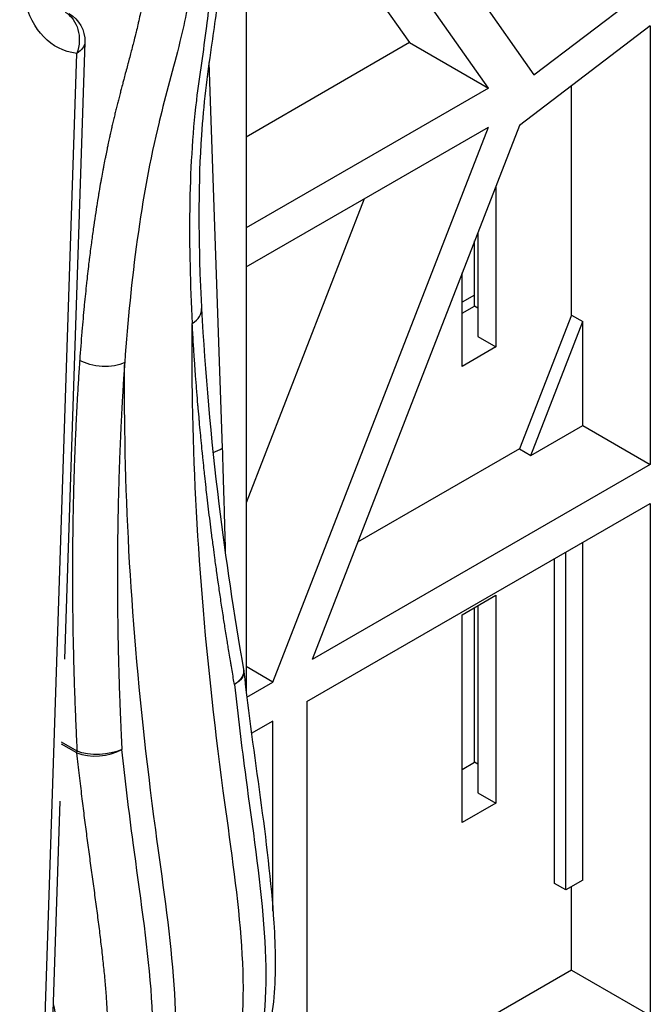
# Model space of a CAD drawing. Units: inches. Extents: x 9191 to 11587, y -1392 to -287.
# Drawn here: x 11453 to 11472, y -870 to -839 of the extents above; entities that cross this region are included whole.
import ezdxf

# ---------------------------------------------------------------- set-up
doc = ezdxf.new("R2010")
doc.units = ezdxf.units.IN
doc.header["$MEASUREMENT"] = 0
doc.layers.add('L_C', color=7, linetype='Continuous', lineweight=25)

msp = doc.modelspace()

# ---------------------------------------------------------------- linework, layer by layer
at = {"layer": 'L_C', "extrusion": (-1.66533e-16, 0.816497, 0.57735)}
for p, q in [((11461.717, -830.356, -82.113), (11468.788, -840.416, -82.113)), ((11467.36, -840.834, -82.113), (11460.595, -831.21, -82.113)), ((11460.385, -833.003, -82.113), (11464.885, -839.405, -82.113)), ((11459.749, -835.224, -82.113), (11459.749, -859.792, -82.113)), ((11468.788, -840.416, -82.113), (11472.439, -837.637, -82.113)), ((11472.439, -838.878, -82.113), (11468.332, -842.003, -82.113)), ((11472.439, -838.878, -82.113), (11472.439, -852.656, -82.113)), ((11454.69, -839.389, -82.113), (11454.054, -858.77, -82.113)), ((11464.885, -839.405, -82.113), (11459.749, -842.37, -82.113)), ((11464.885, -839.405, -82.113), (11467.36, -840.834, -82.113)), ((11453.422, -870.535, -82.113), (11454.434, -839.742, -82.113)), ((11458.586, -840.033, -82.113), (11459.001, -852.143, -82.113)), ((11469.964, -847.965, -82.113), (11469.964, -840.761, -82.113)), ((11467.36, -840.834, -82.113), (11459.749, -845.228, -82.113)), ((11459.749, -846.452, -82.113), (11467.36, -842.058, -82.113)), ((11460.595, -859.494, -82.113), (11467.36, -842.058, -82.113)), ((11468.332, -842.003, -82.113), (11461.82, -858.787, -82.113)), ((11467.595, -843.901, -82.113), (11467.595, -848.966, -82.113)), ((11463.456, -844.312, -82.113), (11459.749, -853.866, -82.113)), ((11467.03, -845.359, -82.113), (11467.03, -848.64, -82.113)), ((11466.924, -847.68, -82.113), (11466.924, -845.632, -82.113)), ((11466.535, -849.579, -82.113), (11466.535, -846.635, -82.113)), ((11466.924, -847.335, -82.113), (11466.535, -847.559, -82.113)), ((11466.535, -847.905, -82.113), (11466.924, -847.68, -82.113)), ((11467.03, -847.742, -82.113), (11466.924, -847.68, -82.113)), ((11469.964, -847.965, -82.113), (11468.333, -852.168, -82.113)), ((11468.687, -852.373, -82.113), (11470.318, -848.169, -82.113)), ((11469.964, -847.965, -82.113), (11470.318, -848.169, -82.113)), ((11470.318, -851.431, -82.113), (11470.318, -848.169, -82.113)), ((11467.03, -848.64, -82.113), (11467.595, -848.966, -82.113)), ((11467.595, -848.966, -82.113), (11466.535, -849.579, -82.113)), ((11468.687, -852.373, -82.113), (11470.318, -851.431, -82.113)), ((11470.318, -851.431, -82.113), (11472.439, -852.656, -82.113)), ((11468.333, -852.168, -82.113), (11463.249, -855.104, -82.113)), ((11468.333, -852.168, -82.113), (11468.687, -852.373, -82.113)), ((11472.439, -852.656, -82.113), (11461.82, -858.787, -82.113)), ((11461.656, -860.106, -82.113), (11472.439, -853.88, -82.113)), ((11472.439, -853.88, -82.113), (11472.439, -869.974, -82.113)), ((11470.318, -865.72, -82.113), (11470.318, -855.105, -82.113)), ((11469.434, -865.822, -82.113), (11469.434, -855.615, -82.113)), ((11469.788, -866.026, -82.113), (11469.788, -855.411, -82.113)), ((11466.535, -857.379, -82.113), (11467.595, -856.767, -82.113)), ((11467.595, -856.767, -82.113), (11467.595, -863.299, -82.113)), ((11466.924, -862.013, -82.113), (11466.924, -857.155, -82.113)), ((11467.03, -857.093, -82.113), (11467.03, -862.972, -82.113)), ((11466.535, -863.911, -82.113), (11466.535, -857.379, -82.113)), ((11460.595, -859.494, -82.113), (11459.749, -859.005, -82.113)), ((11459.77, -859.97, -82.113), (11460.595, -859.494, -82.113)), ((11461.656, -860.106, -82.113), (11461.656, -876.2, -82.113)), ((11460.595, -860.719, -82.113), (11459.908, -861.115, -82.113)), ((11460.595, -866.695, -82.113), (11460.595, -860.719, -82.113)), ((11454.442, -861.722, -82.113), (11453.959, -861.443, -82.113)), ((11454.444, -861.663, -82.113), (11453.96, -861.384, -82.113)), ((11466.535, -862.237, -82.113), (11466.924, -862.013, -82.113)), ((11467.03, -862.074, -82.113), (11466.924, -862.013, -82.113)), ((11467.03, -862.972, -82.113), (11467.595, -863.299, -82.113)), ((11453.907, -863.236, -82.113), (11453.679, -870.182, -82.113)), ((11467.595, -863.299, -82.113), (11466.535, -863.911, -82.113)), ((11469.788, -866.026, -82.113), (11469.434, -865.822, -82.113)), ((11470.318, -865.72, -82.113), (11469.788, -866.026, -82.113)), ((11469.964, -868.545, -82.113), (11469.964, -865.924, -82.113)), ((11469.964, -868.545, -82.113), (11461.656, -873.342, -82.113)), ((11469.964, -868.545, -82.113), (11472.439, -869.974, -82.113))]:
    msp.add_line(p, q, dxfattribs=at)
at = {"layer": 'L_C', "extrusion": (4.0637e-17, 1.11022e-16, -1)}
msp.add_arc((-11453.691, -839.356, 82.113), 1, 120, 181.8813, dxfattribs=at)
at = {"layer": 'L_C', "extrusion": (4.0637e-17, 2.22045e-16, -1)}
msp.add_arc((-11458.685, -859.273, 82.113), 1, 170.1919, 173.7454, dxfattribs=at)
at = {"layer": 'L_C', "extrusion": (1.31713e-16, 1.50702e-16, -1)}
msp.add_ellipse((11453.691, -839.356, -82.113), major_axis=(0.13, 0.992), ratio=0.82147, start_param=0.318612, end_param=1.86139, dxfattribs=at)
at = {"layer": 'L_C', "extrusion": (9.70922e-17, -3.18908e-18, -1)}
msp.add_ellipse((11453.691, -839.356, -82.113), major_axis=(0.999, -0.033), ratio=0.552045, start_param=0, end_param=0.714491, dxfattribs=at)
at = {"layer": 'L_C'}
for centre, major_axis, ratio, start_param, end_param in [((11457.354, -847.808, -82.113), (0.999, 0.052), 0.624225, -0.817281, 0), ((11458.258, -851.757, -82.113), (0.999, 0.034), 0.601688, -1.117074, -0.75325), ((11455.149, -861.314, -82.113), (0.994, 0.109), 0.494852, -2.414899, -0.844103)]:
    msp.add_ellipse(centre, major_axis=major_axis, ratio=ratio, start_param=start_param, end_param=end_param, dxfattribs=at)
at = {"layer": 'L_C', "extrusion": (-1.04732e-16, -1.03895e-16, -1)}
msp.add_ellipse((11455.232, -849.033, -82.113), major_axis=(-0.998, 0.071), ratio=0.542543, start_param=-2.396208, end_param=-0.824486, dxfattribs=at)
at = {"layer": 'L_C', "extrusion": (-4.21869e-18, -5.70639e-17, -1)}
msp.add_ellipse((11458.685, -859.273, -82.113), major_axis=(0.985, 0.17), ratio=0.534113, start_param=0, end_param=0.876035, dxfattribs=at)
at = {"layer": 'L_C', "extrusion": (-1.54948e-17, -1.13385e-16, -1)}
msp.add_ellipse((11458.685, -859.273, -82.113), major_axis=(0.994, 0.109), ratio=0.494852, start_param=0, end_param=0.844103, dxfattribs=at)
at = {"layer": 'L_C', "extrusion": (1.07304e-16, 1.30344e-16, -1)}
msp.add_ellipse((11455.149, -861.314, -82.113), major_axis=(0.5, 0.866), ratio=0.57735, start_param=-2.356195, end_param=-2.285391, dxfattribs=at)
at = {"layer": 'L_C', "extrusion": (-9.713e-17, 2.73013e-16, -1)}
msp.add_ellipse((11455.149, -861.314, -82.113), major_axis=(-0.999, -0.05), ratio=0.453156, start_param=-2.32539, end_param=-0.764066, dxfattribs=at)
at = {"layer": 'L_C'}
for points, knots in [([(11454.434, -839.742, -82.113), (11454.014, -839.687, -82.113), (11453.674, -839.512, -82.113), (11453.4, -839.224, -82.113), (11453.125, -838.936, -82.113), (11452.915, -838.535, -82.113), (11452.795, -838.052, -82.113), (11452.675, -837.569, -82.113), (11452.644, -837.003, -82.113), (11452.703, -836.393, -82.113), (11452.761, -835.783, -82.113), (11452.908, -835.127, -82.113), (11453.135, -834.475, -82.113), (11453.361, -833.822, -82.113), (11453.666, -833.172, -82.113), (11454.03, -832.567, -82.113), (11454.395, -831.961, -82.113), (11454.82, -831.4, -82.113), (11455.271, -830.929, -82.113), (11455.722, -830.458, -82.113), (11456.201, -830.078, -82.113), (11456.651, -829.816, -82.113), (11457.101, -829.554, -82.113), (11457.524, -829.41, -82.113), (11457.894, -829.357, -82.113), (11458.265, -829.304, -82.113), (11458.584, -829.341, -82.113), (11458.856, -829.438, -82.113), (11459.127, -829.534, -82.113), (11459.351, -829.69, -82.113), (11459.533, -829.881, -82.113), (11459.715, -830.072, -82.113), (11459.855, -830.299, -82.113), (11459.96, -830.543, -82.113), (11460.066, -830.787, -82.113), (11460.137, -831.05, -82.113), (11460.183, -831.318, -82.113), (11460.228, -831.586, -82.113), (11460.247, -831.86, -82.113), (11460.246, -832.131, -82.113), (11460.245, -832.403, -82.113), (11460.225, -832.673, -82.113), (11460.191, -832.935, -82.113), (11460.157, -833.197, -82.113), (11460.11, -833.452, -82.113), (11460.053, -833.698, -82.113), (11459.996, -833.943, -82.113), (11459.929, -834.18, -82.113), (11459.857, -834.405, -82.113), (11459.784, -834.631, -82.113), (11459.706, -834.847, -82.113), (11459.623, -835.053, -82.113), (11459.54, -835.26, -82.113), (11459.454, -835.456, -82.113), (11459.364, -835.644, -82.113), (11459.275, -835.832, -82.113), (11459.182, -836.011, -82.113), (11459.087, -836.183, -82.113), (11459.044, -836.262, -82.113), (11459, -836.339, -82.113), (11458.956, -836.415, -82.113)], [0, 0, 0, 0, 0.047619, 0.047619, 0.047619, 0.0952381, 0.0952381, 0.0952381, 0.1428571, 0.1428571, 0.1428571, 0.1904762, 0.1904762, 0.1904762, 0.2380952, 0.2380952, 0.2380952, 0.2857143, 0.2857143, 0.2857143, 0.3333333, 0.3333333, 0.3333333, 0.3809524, 0.3809524, 0.3809524, 0.4285714, 0.4285714, 0.4285714, 0.4761905, 0.4761905, 0.4761905, 0.5238095, 0.5238095, 0.5238095, 0.5714286, 0.5714286, 0.5714286, 0.6190476, 0.6190476, 0.6190476, 0.6666667, 0.6666667, 0.6666667, 0.7142857, 0.7142857, 0.7142857, 0.7619048, 0.7619048, 0.7619048, 0.8095238, 0.8095238, 0.8095238, 0.8571429, 0.8571429, 0.8571429, 0.9047619, 0.9047619, 0.9047619, 0.9264929, 0.9264929, 0.9264929, 0.9264929]), ([(11458.9, -837.517, -82.113), (11458.856, -838.241, -82.113), (11458.751, -838.893, -82.113), (11458.524, -840.455, -82.113), (11458.41, -841.356, -82.113), (11458.252, -843.776, -82.113), (11458.251, -845.323, -82.113), (11458.325, -847.189, -82.113), (11458.338, -847.472, -82.113), (11458.352, -847.756, -82.113)], [0.017256, 0.017256, 0.017256, 0.017256, 2.870936, 2.870936, 6.882601, 6.882601, 13.068343, 13.068343, 14.16621, 14.16621, 14.16621, 14.16621]), ([(11458.604, -837.939, -82.113), (11458.584, -838.266, -82.113), (11458.548, -838.581, -82.113), (11458.508, -838.891, -82.113), (11458.408, -839.676, -82.113), (11458.284, -840.425, -82.113), (11458.192, -841.206, -82.113), (11458.191, -841.211, -82.113), (11458.191, -841.216, -82.113), (11458.19, -841.221, -82.113), (11458.061, -842.315, -82.113), (11457.996, -843.459, -82.113), (11457.98, -844.634, -82.113), (11457.964, -845.808, -82.113), (11457.996, -847.013, -82.113), (11458.061, -848.227, -82.113)], [0, 0, 0, 0, 0.093878, 0.093878, 0.093878, 0.331853, 0.331853, 0.331853, 0.333333, 0.333333, 0.333333, 0.666667, 0.666667, 0.666667, 1, 1, 1, 1]), ([(11456.486, -838.215, -82.113), (11456.484, -838.226, -82.113), (11456.482, -838.238, -82.113), (11456.479, -838.249, -82.113), (11456.465, -838.326, -82.113), (11456.45, -838.405, -82.113), (11456.432, -838.488, -82.113), (11456.429, -838.503, -82.113), (11456.426, -838.519, -82.113), (11456.423, -838.534, -82.113), (11456.406, -838.615, -82.113), (11456.387, -838.698, -82.113), (11456.368, -838.78, -82.113), (11456.364, -838.8, -82.113), (11456.359, -838.819, -82.113), (11456.355, -838.839, -82.113), (11456.336, -838.918, -82.113), (11456.317, -838.998, -82.113), (11456.297, -839.077, -82.113), (11456.292, -839.1, -82.113), (11456.286, -839.123, -82.113), (11456.28, -839.146, -82.113), (11456.262, -839.222, -82.113), (11456.243, -839.298, -82.113), (11456.223, -839.373, -82.113), (11456.217, -839.4, -82.113), (11456.21, -839.426, -82.113), (11456.203, -839.452, -82.113), (11456.185, -839.524, -82.113), (11456.166, -839.597, -82.113), (11456.147, -839.67, -82.113), (11456.139, -839.699, -82.113), (11456.132, -839.728, -82.113), (11456.124, -839.758, -82.113), (11456.106, -839.827, -82.113), (11456.087, -839.897, -82.113), (11456.069, -839.967, -82.113), (11456.06, -840, -82.113), (11456.052, -840.033, -82.113), (11456.043, -840.066, -82.113), (11456.025, -840.132, -82.113), (11456.007, -840.199, -82.113), (11455.99, -840.265, -82.113), (11455.98, -840.302, -82.113), (11455.97, -840.338, -82.113), (11455.96, -840.375, -82.113), (11455.944, -840.438, -82.113), (11455.927, -840.502, -82.113), (11455.91, -840.566, -82.113), (11455.899, -840.606, -82.113), (11455.888, -840.646, -82.113), (11455.878, -840.686, -82.113), (11455.862, -840.747, -82.113), (11455.846, -840.808, -82.113), (11455.83, -840.869, -82.113), (11455.818, -840.912, -82.113), (11455.807, -840.956, -82.113), (11455.795, -841, -82.113), (11455.78, -841.058, -82.113), (11455.766, -841.116, -82.113), (11455.751, -841.174, -82.113), (11455.738, -841.221, -82.113), (11455.726, -841.269, -82.113), (11455.714, -841.316, -82.113), (11455.7, -841.371, -82.113), (11455.687, -841.426, -82.113), (11455.673, -841.482, -82.113), (11455.66, -841.533, -82.113), (11455.648, -841.585, -82.113), (11455.635, -841.636, -82.113), (11455.622, -841.688, -82.113), (11455.61, -841.741, -82.113), (11455.598, -841.793, -82.113), (11455.584, -841.848, -82.113), (11455.571, -841.904, -82.113), (11455.558, -841.96, -82.113), (11455.547, -842.009, -82.113), (11455.536, -842.058, -82.113), (11455.525, -842.107, -82.113), (11455.511, -842.167, -82.113), (11455.498, -842.227, -82.113), (11455.485, -842.286, -82.113), (11455.474, -842.332, -82.113), (11455.464, -842.378, -82.113), (11455.454, -842.424, -82.113), (11455.441, -842.488, -82.113), (11455.427, -842.552, -82.113), (11455.414, -842.616, -82.113), (11455.405, -842.658, -82.113), (11455.396, -842.701, -82.113), (11455.387, -842.744, -82.113), (11455.373, -842.812, -82.113), (11455.359, -842.88, -82.113), (11455.345, -842.949, -82.113), (11455.337, -842.989, -82.113), (11455.329, -843.03, -82.113), (11455.321, -843.07, -82.113), (11455.306, -843.144, -82.113), (11455.292, -843.219, -82.113), (11455.277, -843.296, -82.113), (11455.27, -843.334, -82.113), (11455.263, -843.373, -82.113), (11455.255, -843.413, -82.113), (11455.24, -843.495, -82.113), (11455.224, -843.58, -82.113), (11455.209, -843.667, -82.113), (11455.202, -843.705, -82.113), (11455.195, -843.744, -82.113), (11455.188, -843.783, -82.113), (11455.171, -843.877, -82.113), (11455.154, -843.976, -82.113), (11455.137, -844.078, -82.113), (11455.13, -844.115, -82.113), (11455.124, -844.153, -82.113), (11455.118, -844.192, -82.113), (11455.099, -844.302, -82.113), (11455.081, -844.416, -82.113), (11455.062, -844.535, -82.113), (11455.056, -844.572, -82.113), (11455.05, -844.608, -82.113), (11455.044, -844.646, -82.113), (11455.025, -844.773, -82.113), (11455.005, -844.905, -82.113), (11454.985, -845.042, -82.113), (11454.98, -845.076, -82.113), (11454.974, -845.111, -82.113), (11454.969, -845.146, -82.113), (11454.948, -845.291, -82.113), (11454.927, -845.442, -82.113), (11454.906, -845.6, -82.113), (11454.902, -845.631, -82.113), (11454.898, -845.663, -82.113), (11454.893, -845.695, -82.113), (11454.871, -845.861, -82.113), (11454.849, -846.034, -82.113), (11454.827, -846.214, -82.113), (11454.824, -846.242, -82.113), (11454.821, -846.27, -82.113), (11454.817, -846.298, -82.113), (11454.794, -846.488, -82.113), (11454.772, -846.686, -82.113), (11454.749, -846.893, -82.113), (11454.746, -846.916, -82.113), (11454.744, -846.939, -82.113), (11454.741, -846.963, -82.113), (11454.718, -847.179, -82.113), (11454.695, -847.406, -82.113), (11454.672, -847.643, -82.113), (11454.67, -847.66, -82.113), (11454.668, -847.678, -82.113), (11454.667, -847.695, -82.113), (11454.643, -847.942, -82.113), (11454.62, -848.201, -82.113), (11454.597, -848.471, -82.113), (11454.596, -848.481, -82.113), (11454.596, -848.49, -82.113), (11454.595, -848.5, -82.113), (11454.572, -848.781, -82.113), (11454.549, -849.075, -82.113), (11454.527, -849.382, -82.113)], [0, 0, 0, 0, 0.004755, 0.004755, 0.004755, 0.037037, 0.037037, 0.037037, 0.043088, 0.043088, 0.043088, 0.074074, 0.074074, 0.074074, 0.08138, 0.08138, 0.08138, 0.111111, 0.111111, 0.111111, 0.119678, 0.119678, 0.119678, 0.148148, 0.148148, 0.148148, 0.15794, 0.15794, 0.15794, 0.185185, 0.185185, 0.185185, 0.196216, 0.196216, 0.196216, 0.222222, 0.222222, 0.222222, 0.234491, 0.234491, 0.234491, 0.259259, 0.259259, 0.259259, 0.272766, 0.272766, 0.272766, 0.296296, 0.296296, 0.296296, 0.311043, 0.311043, 0.311043, 0.333333, 0.333333, 0.333333, 0.349319, 0.349319, 0.349319, 0.37037, 0.37037, 0.37037, 0.387593, 0.387593, 0.387593, 0.407407, 0.407407, 0.407407, 0.425867, 0.425867, 0.425867, 0.444444, 0.444444, 0.444444, 0.464144, 0.464144, 0.464144, 0.481481, 0.481481, 0.481481, 0.502428, 0.502428, 0.502428, 0.518519, 0.518519, 0.518519, 0.540708, 0.540708, 0.540708, 0.555556, 0.555556, 0.555556, 0.57897, 0.57897, 0.57897, 0.592593, 0.592593, 0.592593, 0.617228, 0.617228, 0.617228, 0.62963, 0.62963, 0.62963, 0.655495, 0.655495, 0.655495, 0.666667, 0.666667, 0.666667, 0.693783, 0.693783, 0.693783, 0.703704, 0.703704, 0.703704, 0.732073, 0.732073, 0.732073, 0.740741, 0.740741, 0.740741, 0.770347, 0.770347, 0.770347, 0.777778, 0.777778, 0.777778, 0.808618, 0.808618, 0.808618, 0.814815, 0.814815, 0.814815, 0.846893, 0.846893, 0.846893, 0.851852, 0.851852, 0.851852, 0.88517, 0.88517, 0.88517, 0.888889, 0.888889, 0.888889, 0.923447, 0.923447, 0.923447, 0.925926, 0.925926, 0.925926, 0.961724, 0.961724, 0.961724, 0.962963, 0.962963, 0.962963, 1, 1, 1, 1]), ([(11457.897, -838.354, -82.113), (11457.835, -838.703, -82.113), (11457.757, -839.04, -82.113), (11457.674, -839.372, -82.113), (11457.465, -840.22, -82.113), (11457.229, -841.034, -82.113), (11457.024, -841.88, -82.113), (11457.023, -841.887, -82.113), (11457.021, -841.894, -82.113), (11457.019, -841.9, -82.113), (11456.733, -843.085, -82.113), (11456.51, -844.32, -82.113), (11456.335, -845.585, -82.113), (11456.16, -846.851, -82.113), (11456.034, -848.146, -82.113), (11455.94, -849.452, -82.113)], [0, 0, 0, 0, 0.093309, 0.093309, 0.093309, 0.331436, 0.331436, 0.331436, 0.333333, 0.333333, 0.333333, 0.666667, 0.666667, 0.666667, 1, 1, 1, 1]), ([(11458.352, -847.756, -82.113), (11458.457, -849.757, -82.113), (11458.643, -851.812, -82.113), (11459.108, -855.61, -82.113), (11459.366, -857.346, -82.113), (11459.67, -859.102, -82.113)], [0, 0, 0, 0, 7.736611, 7.736611, 14.075664, 14.075664, 14.075664, 14.075664]), ([(11459.105, -872.24, -82.113), (11459.239, -871.991, -82.113), (11459.341, -871.709, -82.113), (11459.421, -871.405, -82.113), (11459.988, -869.255, -82.113), (11459.446, -865.988, -82.113), (11459.036, -862.916, -82.113), (11458.439, -858.435, -82.113), (11458.123, -854.369, -82.113), (11458.065, -850.333, -82.113), (11458.055, -849.629, -82.113), (11458.053, -848.926, -82.113), (11458.061, -848.227, -82.113)], [0, 0, 0, 0, 0.0496057, 0.0496057, 0.0496057, 0.3999234, 0.3999234, 0.3999234, 0.910877, 0.910877, 0.910877, 0.9999999, 0.9999999, 0.9999999, 0.9999999]), ([(11459.385, -859.568, -82.113), (11459.38, -859.538, -82.113), (11459.375, -859.509, -82.113), (11459.37, -859.479, -82.113), (11459.344, -859.327, -82.113), (11459.317, -859.169, -82.113), (11459.29, -859.007, -82.113), (11459.283, -858.967, -82.113), (11459.276, -858.925, -82.113), (11459.269, -858.884, -82.113), (11459.243, -858.728, -82.113), (11459.216, -858.569, -82.113), (11459.19, -858.405, -82.113), (11459.181, -858.351, -82.113), (11459.172, -858.297, -82.113), (11459.163, -858.243, -82.113), (11459.138, -858.086, -82.113), (11459.112, -857.925, -82.113), (11459.087, -857.761, -82.113), (11459.076, -857.694, -82.113), (11459.066, -857.626, -82.113), (11459.055, -857.557, -82.113), (11459.031, -857.4, -82.113), (11459.006, -857.24, -82.113), (11458.982, -857.077, -82.113), (11458.969, -856.995, -82.113), (11458.957, -856.912, -82.113), (11458.944, -856.828, -82.113), (11458.921, -856.672, -82.113), (11458.898, -856.514, -82.113), (11458.875, -856.353, -82.113), (11458.861, -856.255, -82.113), (11458.847, -856.155, -82.113), (11458.833, -856.056, -82.113), (11458.812, -855.903, -82.113), (11458.79, -855.748, -82.113), (11458.769, -855.591, -82.113), (11458.754, -855.477, -82.113), (11458.738, -855.362, -82.113), (11458.723, -855.248, -82.113), (11458.704, -855.102, -82.113), (11458.685, -854.957, -82.113), (11458.667, -854.813, -82.113), (11458.651, -854.687, -82.113), (11458.635, -854.561, -82.113), (11458.62, -854.438, -82.113), (11458.604, -854.31, -82.113), (11458.588, -854.183, -82.113), (11458.574, -854.061, -82.113), (11458.558, -853.931, -82.113), (11458.543, -853.805, -82.113), (11458.529, -853.683, -82.113), (11458.517, -853.578, -82.113), (11458.505, -853.476, -82.113), (11458.494, -853.377, -82.113), (11458.48, -853.253, -82.113), (11458.467, -853.133, -82.113), (11458.455, -853.018, -82.113), (11458.446, -852.935, -82.113), (11458.437, -852.855, -82.113), (11458.429, -852.777, -82.113), (11458.416, -852.659, -82.113), (11458.404, -852.546, -82.113), (11458.393, -852.436, -82.113), (11458.386, -852.371, -82.113), (11458.38, -852.307, -82.113), (11458.374, -852.244, -82.113), (11458.362, -852.129, -82.113), (11458.351, -852.018, -82.113), (11458.341, -851.908, -82.113), (11458.335, -851.855, -82.113), (11458.33, -851.802, -82.113), (11458.325, -851.749, -82.113), (11458.314, -851.633, -82.113), (11458.304, -851.517, -82.113), (11458.293, -851.401, -82.113), (11458.289, -851.356, -82.113), (11458.285, -851.311, -82.113), (11458.281, -851.266, -82.113), (11458.27, -851.142, -82.113), (11458.259, -851.017, -82.113), (11458.248, -850.892, -82.113), (11458.245, -850.854, -82.113), (11458.242, -850.816, -82.113), (11458.238, -850.778, -82.113), (11458.227, -850.645, -82.113), (11458.216, -850.512, -82.113), (11458.205, -850.378, -82.113), (11458.203, -850.348, -82.113), (11458.201, -850.318, -82.113), (11458.198, -850.288, -82.113), (11458.187, -850.147, -82.113), (11458.176, -850.008, -82.113), (11458.166, -849.868, -82.113), (11458.164, -849.846, -82.113), (11458.163, -849.823, -82.113), (11458.161, -849.8, -82.113), (11458.15, -849.653, -82.113), (11458.14, -849.506, -82.113), (11458.13, -849.355, -82.113), (11458.128, -849.339, -82.113), (11458.127, -849.324, -82.113), (11458.126, -849.308, -82.113), (11458.116, -849.149, -82.113), (11458.105, -848.985, -82.113), (11458.094, -848.814, -82.113), (11458.094, -848.806, -82.113), (11458.093, -848.798, -82.113), (11458.093, -848.789, -82.113), (11458.082, -848.61, -82.113), (11458.071, -848.422, -82.113), (11458.061, -848.227, -82.113)], [0, 0, 0, 0, 0.008637, 0.008637, 0.008637, 0.0526316, 0.0526316, 0.0526316, 0.0637139, 0.0637139, 0.0637139, 0.1052632, 0.1052632, 0.1052632, 0.1187888, 0.1187888, 0.1187888, 0.1578947, 0.1578947, 0.1578947, 0.1738676, 0.1738676, 0.1738676, 0.2105263, 0.2105263, 0.2105263, 0.2289346, 0.2289346, 0.2289346, 0.2631579, 0.2631579, 0.2631579, 0.2839604, 0.2839604, 0.2839604, 0.3157895, 0.3157895, 0.3157895, 0.3390278, 0.3390278, 0.3390278, 0.3684211, 0.3684211, 0.3684211, 0.3942114, 0.3942114, 0.3942114, 0.4210526, 0.4210526, 0.4210526, 0.4493395, 0.4493395, 0.4493395, 0.4736842, 0.4736842, 0.4736842, 0.5043519, 0.5043519, 0.5043519, 0.5263158, 0.5263158, 0.5263158, 0.5593657, 0.5593657, 0.5593657, 0.5789474, 0.5789474, 0.5789474, 0.6144082, 0.6144082, 0.6144082, 0.6315789, 0.6315789, 0.6315789, 0.6694794, 0.6694794, 0.6694794, 0.6842105, 0.6842105, 0.6842105, 0.7246217, 0.7246217, 0.7246217, 0.7368421, 0.7368421, 0.7368421, 0.7797246, 0.7797246, 0.7797246, 0.7894737, 0.7894737, 0.7894737, 0.8347562, 0.8347562, 0.8347562, 0.8421053, 0.8421053, 0.8421053, 0.8898134, 0.8898134, 0.8898134, 0.8947368, 0.8947368, 0.8947368, 0.9449168, 0.9449168, 0.9449168, 0.9473684, 0.9473684, 0.9473684, 0.9999997, 0.9999997, 0.9999997, 0.9999997]), ([(11454.527, -849.382, -82.113), (11454.514, -849.571, -82.113), (11454.489, -849.944, -82.113), (11454.456, -850.485, -82.113), (11454.427, -851.027, -82.113), (11454.401, -851.572, -82.113), (11454.378, -852.116, -82.113), (11454.358, -852.652, -82.113), (11454.341, -853.194, -82.113), (11454.326, -853.773, -82.113), (11454.313, -854.424, -82.113), (11454.303, -855.169, -82.113), (11454.299, -855.988, -82.113), (11454.301, -856.846, -82.113), (11454.311, -857.709, -82.113), (11454.327, -858.537, -82.113), (11454.348, -859.295, -82.113), (11454.37, -859.975, -82.113), (11454.394, -860.587, -82.113), (11454.418, -861.145, -82.113), (11454.435, -861.495, -82.113), (11454.444, -861.663, -82.113)], [0.0000009, 0.0000009, 0.0000009, 0.0000009, 0.0526316, 0.1052632, 0.1578947, 0.2105263, 0.2631579, 0.3157895, 0.3684211, 0.4210526, 0.4736842, 0.5263158, 0.5789474, 0.6315789, 0.6842105, 0.7368421, 0.7894737, 0.8421053, 0.8947368, 0.9473684, 1, 1, 1, 1]), ([(11455.94, -849.452, -82.113), (11455.926, -849.638, -82.113), (11455.914, -849.823, -82.113), (11455.902, -850.004, -82.113), (11455.902, -850.008, -82.113), (11455.902, -850.012, -82.113), (11455.901, -850.016, -82.113), (11455.89, -850.193, -82.113), (11455.879, -850.367, -82.113), (11455.869, -850.541, -82.113), (11455.869, -850.55, -82.113), (11455.868, -850.558, -82.113), (11455.868, -850.566, -82.113), (11455.858, -850.736, -82.113), (11455.849, -850.907, -82.113), (11455.84, -851.078, -82.113), (11455.84, -851.09, -82.113), (11455.839, -851.102, -82.113), (11455.838, -851.114, -82.113), (11455.83, -851.281, -82.113), (11455.822, -851.449, -82.113), (11455.814, -851.617, -82.113), (11455.813, -851.633, -82.113), (11455.812, -851.649, -82.113), (11455.812, -851.665, -82.113), (11455.804, -851.829, -82.113), (11455.797, -851.992, -82.113), (11455.791, -852.155, -82.113), (11455.79, -852.175, -82.113), (11455.789, -852.195, -82.113), (11455.788, -852.215, -82.113), (11455.782, -852.373, -82.113), (11455.776, -852.53, -82.113), (11455.771, -852.688, -82.113), (11455.77, -852.712, -82.113), (11455.769, -852.736, -82.113), (11455.768, -852.76, -82.113), (11455.763, -852.915, -82.113), (11455.758, -853.07, -82.113), (11455.753, -853.23, -82.113), (11455.753, -853.259, -82.113), (11455.752, -853.289, -82.113), (11455.751, -853.318, -82.113), (11455.746, -853.476, -82.113), (11455.742, -853.638, -82.113), (11455.738, -853.809, -82.113), (11455.737, -853.845, -82.113), (11455.736, -853.882, -82.113), (11455.736, -853.92, -82.113), (11455.732, -854.09, -82.113), (11455.728, -854.268, -82.113), (11455.725, -854.457, -82.113), (11455.724, -854.503, -82.113), (11455.723, -854.55, -82.113), (11455.723, -854.598, -82.113), (11455.72, -854.787, -82.113), (11455.717, -854.985, -82.113), (11455.715, -855.191, -82.113), (11455.715, -855.249, -82.113), (11455.714, -855.307, -82.113), (11455.714, -855.366, -82.113), (11455.712, -855.57, -82.113), (11455.711, -855.781, -82.113), (11455.711, -855.996, -82.113), (11455.711, -856.064, -82.113), (11455.711, -856.133, -82.113), (11455.711, -856.202, -82.113), (11455.711, -856.413, -82.113), (11455.711, -856.626, -82.113), (11455.713, -856.84, -82.113), (11455.713, -856.916, -82.113), (11455.714, -856.993, -82.113), (11455.715, -857.069, -82.113), (11455.716, -857.277, -82.113), (11455.719, -857.484, -82.113), (11455.722, -857.688, -82.113), (11455.723, -857.769, -82.113), (11455.724, -857.85, -82.113), (11455.726, -857.93, -82.113), (11455.729, -858.125, -82.113), (11455.733, -858.316, -82.113), (11455.737, -858.502, -82.113), (11455.739, -858.584, -82.113), (11455.741, -858.666, -82.113), (11455.743, -858.746, -82.113), (11455.747, -858.92, -82.113), (11455.752, -859.089, -82.113), (11455.756, -859.251, -82.113), (11455.759, -859.331, -82.113), (11455.761, -859.41, -82.113), (11455.763, -859.487, -82.113), (11455.768, -859.639, -82.113), (11455.773, -859.785, -82.113), (11455.778, -859.926, -82.113), (11455.781, -860.003, -82.113), (11455.784, -860.078, -82.113), (11455.786, -860.152, -82.113), (11455.791, -860.283, -82.113), (11455.796, -860.41, -82.113), (11455.801, -860.534, -82.113), (11455.804, -860.608, -82.113), (11455.807, -860.681, -82.113), (11455.81, -860.752, -82.113), (11455.815, -860.868, -82.113), (11455.82, -860.98, -82.113), (11455.825, -861.09, -82.113), (11455.828, -861.163, -82.113), (11455.832, -861.234, -82.113), (11455.835, -861.304, -82.113), (11455.84, -861.408, -82.113), (11455.845, -861.51, -82.113), (11455.85, -861.609, -82.113)], [0.000001, 0.000001, 0.000001, 0.000001, 0.0526316, 0.0526316, 0.0526316, 0.0538187, 0.0538187, 0.0538187, 0.1052632, 0.1052632, 0.1052632, 0.1076387, 0.1076387, 0.1076387, 0.1578947, 0.1578947, 0.1578947, 0.1614449, 0.1614449, 0.1614449, 0.2105263, 0.2105263, 0.2105263, 0.215255, 0.215255, 0.215255, 0.2631579, 0.2631579, 0.2631579, 0.2690928, 0.2690928, 0.2690928, 0.3157895, 0.3157895, 0.3157895, 0.3229423, 0.3229423, 0.3229423, 0.3684211, 0.3684211, 0.3684211, 0.3767709, 0.3767709, 0.3767709, 0.4210526, 0.4210526, 0.4210526, 0.4305581, 0.4305581, 0.4305581, 0.4736842, 0.4736842, 0.4736842, 0.4843036, 0.4843036, 0.4843036, 0.5263158, 0.5263158, 0.5263158, 0.5380993, 0.5380993, 0.5380993, 0.5789474, 0.5789474, 0.5789474, 0.5919241, 0.5919241, 0.5919241, 0.6315789, 0.6315789, 0.6315789, 0.6457314, 0.6457314, 0.6457314, 0.6842105, 0.6842105, 0.6842105, 0.6995646, 0.6995646, 0.6995646, 0.7368421, 0.7368421, 0.7368421, 0.7534304, 0.7534304, 0.7534304, 0.7894737, 0.7894737, 0.7894737, 0.8072764, 0.8072764, 0.8072764, 0.8421053, 0.8421053, 0.8421053, 0.8610821, 0.8610821, 0.8610821, 0.8947368, 0.8947368, 0.8947368, 0.9149086, 0.9149086, 0.9149086, 0.9473684, 0.9473684, 0.9473684, 0.9686404, 0.9686404, 0.9686404, 1, 1, 1, 1]), ([(11456.984, -873.465, -82.113), (11457.118, -873.216, -82.113), (11457.22, -872.934, -82.113), (11457.3, -872.629, -82.113), (11457.866, -870.479, -82.113), (11457.324, -867.212, -82.113), (11456.915, -864.14, -82.113), (11456.317, -859.66, -82.113), (11456.002, -855.593, -82.113), (11455.944, -851.558, -82.113), (11455.934, -850.854, -82.113), (11455.932, -850.151, -82.113), (11455.94, -849.452, -82.113)], [0, 0, 0, 0, 0.0496057, 0.0496057, 0.0496057, 0.3999236, 0.3999236, 0.3999236, 0.9108777, 0.9108777, 0.9108777, 0.9999996, 0.9999996, 0.9999996, 0.9999996]), ([(11459.001, -852.143, -82.113), (11459.013, -852.488, -82.113), (11459.033, -853.144, -82.113), (11459.058, -854.026, -82.113), (11459.079, -854.783, -82.113), (11459.092, -855.231, -82.113), (11459.098, -855.428, -82.113)], [0, 0, 0, 0, 0.1111111, 0.2222222, 0.3333333, 0.4283108, 0.4283108, 0.4283108, 0.4283108]), ([(11459.679, -859.164, -82.113), (11459.965, -861.774, -82.113), (11460.452, -864.466, -82.113), (11460.673, -867.854, -82.113), (11460.688, -868.641, -82.113), (11460.553, -870.173, -82.113), (11460.406, -870.931, -82.113), (11460.054, -871.587, -82.113)], [0, 0, 0, 0, 9.084926, 9.084926, 11.882553, 11.882553, 14.799035, 14.799035, 14.799035, 14.799035]), ([(11459.385, -859.568, -82.113), (11459.491, -860.53, -82.113), (11459.61, -861.508, -82.113), (11459.743, -862.507, -82.113), (11460.153, -865.579, -82.113), (11460.695, -868.846, -82.113), (11460.129, -870.996, -82.113), (11460.048, -871.301, -82.113), (11459.946, -871.583, -82.113), (11459.812, -871.832, -82.113)], [0, 0, 0, 0, 0.2216946, 0.2216946, 0.2216946, 0.9034606, 0.9034606, 0.9034606, 1, 1, 1, 1]), ([(11454.93, -873.563, -82.113), (11454.958, -873.511, -82.113), (11454.984, -873.459, -82.113), (11455.008, -873.406, -82.113), (11455.031, -873.354, -82.113), (11455.053, -873.302, -82.113), (11455.073, -873.248, -82.113), (11455.094, -873.194, -82.113), (11455.113, -873.14, -82.113), (11455.131, -873.084, -82.113), (11455.15, -873.028, -82.113), (11455.167, -872.972, -82.113), (11455.183, -872.914, -82.113), (11455.199, -872.857, -82.113), (11455.214, -872.798, -82.113), (11455.228, -872.739, -82.113), (11455.243, -872.68, -82.113), (11455.256, -872.619, -82.113), (11455.269, -872.558, -82.113), (11455.281, -872.497, -82.113), (11455.293, -872.436, -82.113), (11455.303, -872.374, -82.113), (11455.314, -872.311, -82.113), (11455.324, -872.248, -82.113), (11455.333, -872.184, -82.113), (11455.343, -872.12, -82.113), (11455.351, -872.054, -82.113), (11455.359, -871.985, -82.113), (11455.367, -871.916, -82.113), (11455.375, -871.844, -82.113), (11455.381, -871.768, -82.113), (11455.388, -871.692, -82.113), (11455.394, -871.611, -82.113), (11455.4, -871.525, -82.113), (11455.406, -871.438, -82.113), (11455.41, -871.346, -82.113), (11455.414, -871.246, -82.113), (11455.418, -871.146, -82.113), (11455.421, -871.04, -82.113), (11455.422, -870.924, -82.113), (11455.423, -870.809, -82.113), (11455.423, -870.685, -82.113), (11455.421, -870.553, -82.113), (11455.419, -870.421, -82.113), (11455.416, -870.282, -82.113), (11455.41, -870.137, -82.113), (11455.405, -869.993, -82.113), (11455.397, -869.843, -82.113), (11455.388, -869.69, -82.113), (11455.379, -869.536, -82.113), (11455.368, -869.379, -82.113), (11455.355, -869.217, -82.113), (11455.342, -869.056, -82.113), (11455.328, -868.89, -82.113), (11455.312, -868.719, -82.113), (11455.295, -868.549, -82.113), (11455.277, -868.374, -82.113), (11455.258, -868.196, -82.113), (11455.239, -868.019, -82.113), (11455.218, -867.838, -82.113), (11455.196, -867.656, -82.113), (11455.175, -867.474, -82.113), (11455.152, -867.29, -82.113), (11455.128, -867.105, -82.113), (11455.104, -866.92, -82.113), (11455.08, -866.733, -82.113), (11455.055, -866.544, -82.113), (11455.03, -866.356, -82.113), (11455.004, -866.166, -82.113), (11454.978, -865.975, -82.113), (11454.952, -865.784, -82.113), (11454.926, -865.593, -82.113), (11454.9, -865.402, -82.113), (11454.874, -865.211, -82.113), (11454.848, -865.021, -82.113), (11454.822, -864.83, -82.113), (11454.797, -864.64, -82.113), (11454.772, -864.451, -82.113), (11454.747, -864.261, -82.113), (11454.722, -864.071, -82.113), (11454.698, -863.881, -82.113), (11454.673, -863.686, -82.113), (11454.649, -863.49, -82.113), (11454.624, -863.289, -82.113), (11454.599, -863.08, -82.113), (11454.573, -862.871, -82.113), (11454.548, -862.655, -82.113), (11454.522, -862.429, -82.113), (11454.495, -862.203, -82.113), (11454.469, -861.967, -82.113), (11454.442, -861.722, -82.113)], [0.0000001, 0.0000001, 0.0000001, 0.0000001, 0.0333333, 0.0333333, 0.0333333, 0.0666667, 0.0666667, 0.0666667, 0.1, 0.1, 0.1, 0.1333333, 0.1333333, 0.1333333, 0.1666667, 0.1666667, 0.1666667, 0.2, 0.2, 0.2, 0.2333333, 0.2333333, 0.2333333, 0.2666667, 0.2666667, 0.2666667, 0.3, 0.3, 0.3, 0.3333333, 0.3333333, 0.3333333, 0.3666667, 0.3666667, 0.3666667, 0.4, 0.4, 0.4, 0.4333333, 0.4333333, 0.4333333, 0.4666667, 0.4666667, 0.4666667, 0.5, 0.5, 0.5, 0.5333333, 0.5333333, 0.5333333, 0.5666667, 0.5666667, 0.5666667, 0.6, 0.6, 0.6, 0.6333333, 0.6333333, 0.6333333, 0.6666667, 0.6666667, 0.6666667, 0.7, 0.7, 0.7, 0.7333333, 0.7333333, 0.7333333, 0.7666667, 0.7666667, 0.7666667, 0.8, 0.8, 0.8, 0.8333333, 0.8333333, 0.8333333, 0.8666667, 0.8666667, 0.8666667, 0.9, 0.9, 0.9, 0.9333333, 0.9333333, 0.9333333, 0.9666667, 0.9666667, 0.9666667, 1, 1, 1, 1]), ([(11456.277, -873.873, -82.113), (11456.411, -873.624, -82.113), (11457.236, -871.35, -82.113), (11456.441, -866.558, -82.113), (11455.955, -862.571, -82.113), (11455.85, -861.609, -82.113)], [0, 0, 0, 0, 0.0965394, 0.7783054, 1, 1, 1, 1]), ([(11453.698, -869.589, -82.113), (11453.729, -869.77, -82.113), (11453.809, -870.194, -82.113), (11453.966, -870.873, -82.113), (11454.191, -871.666, -82.113), (11454.493, -872.546, -82.113), (11454.77, -873.213, -82.113), (11454.93, -873.563, -82.113)], [0.7196427, 0.7196427, 0.7196427, 0.7196427, 0.7647059, 0.8235294, 0.8823529, 0.9411765, 0.9999999, 0.9999999, 0.9999999, 0.9999999])]:
    msp.add_open_spline(points, degree=3, knots=knots, dxfattribs=at)
for points in [[(11453.375, -839.198, -82.113), (11453.375, -839.198, -82.113), (11453.375, -839.198, -82.113), (11453.375, -839.198, -82.113)], [(11453.687, -839.466, -82.113), (11453.687, -839.466, -82.113), (11453.687, -839.466, -82.113), (11453.687, -839.466, -82.113)], [(11454.001, -839.631, -82.113), (11454.001, -839.631, -82.113), (11454.001, -839.631, -82.113), (11454.001, -839.63, -82.113)]]:
    msp.add_open_spline(points, degree=3, dxfattribs=at)

doc.saveas('drawing.dxf')
